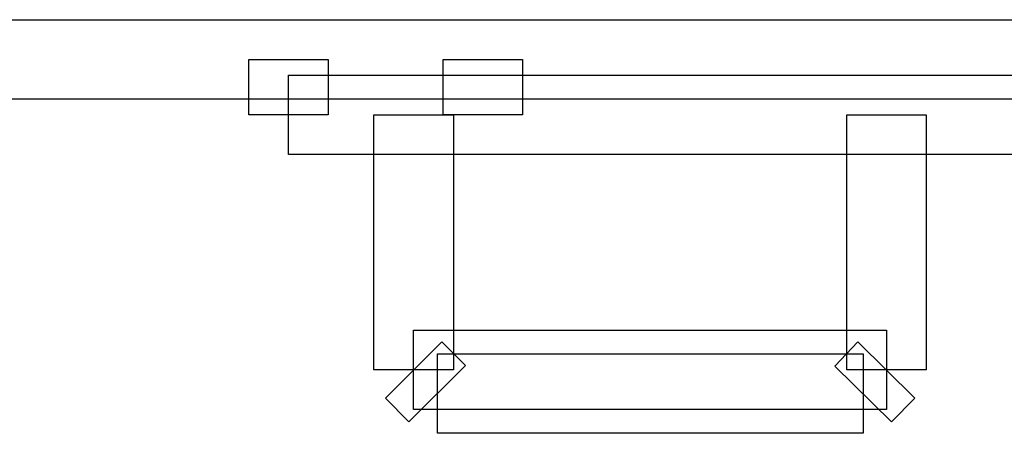
# Model space of a CAD drawing. Units: millimetres. Extents: x 5661 to 7740, y -266 to 1204.
# Drawn here: x 6592 to 6610, y 38 to 45 of the extents above; entities that cross this region are included whole.
import ezdxf

# ---------------------------------------------------------------- set-up
doc = ezdxf.new("R2010")
doc.units = ezdxf.units.MM
doc.header["$LTSCALE"] = 30.734
doc.layers.add('layer 1', color=7, linetype='CONTINUOUS')

msp = doc.modelspace()

# ---------------------------------------------------------------- linework, layer by layer
at = {"layer": 'layer 1', "color": 7}
for points in [[(6520.766, 43.725), (6520.766, 43.725), (6667.999, 43.725), (6667.999, 43.725), (6667.999, 43.725), (6667.999, 43.725), (6667.999, 45.146), (6667.999, 45.146), (6667.999, 45.146), (6667.999, 45.146), (6520.766, 45.146), (6520.766, 45.146), (6520.766, 45.146), (6520.766, 45.146), (6520.766, 43.725), (6520.766, 43.725)], [(6597.422, 43.441), (6597.422, 43.441), (6597.422, 44.434), (6597.422, 44.434), (6597.422, 44.434), (6597.422, 44.434), (6596.001, 44.434), (6596.001, 44.434), (6596.001, 44.434), (6596.001, 44.434), (6596.001, 43.441), (6596.001, 43.441), (6596.001, 43.441), (6596.001, 43.441), (6597.422, 43.441), (6597.422, 43.441)], [(6599.48, 44.434), (6599.48, 44.434), (6599.48, 43.441), (6599.48, 43.441), (6599.48, 43.441), (6599.48, 43.441), (6600.901, 43.441), (6600.901, 43.441), (6600.901, 43.441), (6600.901, 43.441), (6600.901, 44.434), (6600.901, 44.434), (6600.901, 44.434), (6600.901, 44.434), (6599.48, 44.434), (6599.48, 44.434)], [(6596.712, 42.735), (6596.712, 42.735), (6667.999, 42.735), (6667.999, 42.735), (6667.999, 42.735), (6667.999, 42.735), (6667.999, 44.15), (6667.999, 44.15), (6667.999, 44.15), (6667.999, 44.15), (6596.712, 44.15), (6596.712, 44.15), (6596.712, 44.15), (6596.712, 44.15), (6596.712, 42.735), (6596.712, 42.735)], [(6599.663, 38.877), (6599.663, 38.877), (6599.663, 43.441), (6599.663, 43.441), (6599.663, 43.441), (6599.663, 43.441), (6598.241, 43.441), (6598.241, 43.441), (6598.241, 43.441), (6598.241, 43.441), (6598.241, 38.877), (6598.241, 38.877), (6598.241, 38.877), (6598.241, 38.877), (6599.663, 38.877), (6599.663, 38.877)], [(6608.13, 38.877), (6608.13, 38.877), (6608.13, 43.441), (6608.13, 43.441), (6608.13, 43.441), (6608.13, 43.441), (6606.711, 43.441), (6606.711, 43.441), (6606.711, 43.441), (6606.711, 43.441), (6606.711, 38.877), (6606.711, 38.877), (6606.711, 38.877), (6606.711, 38.877), (6608.13, 38.877), (6608.13, 38.877)], [(6598.952, 38.167), (6598.952, 38.167), (6607.42, 38.167), (6607.42, 38.167), (6607.42, 38.167), (6607.42, 38.167), (6607.42, 39.585), (6607.42, 39.585), (6607.42, 39.585), (6607.42, 39.585), (6598.952, 39.585), (6598.952, 39.585), (6598.952, 39.585), (6598.952, 39.585), (6598.952, 38.167), (6598.952, 38.167)], [(6598.449, 38.371), (6598.449, 38.371), (6598.868, 37.946), (6598.868, 37.946), (6598.868, 37.946), (6598.868, 37.946), (6599.882, 38.954), (6599.882, 38.954), (6599.882, 38.954), (6599.882, 38.954), (6599.455, 39.379), (6599.455, 39.379), (6599.455, 39.379), (6599.455, 39.379), (6598.449, 38.371), (6598.449, 38.371)], [(6606.91, 39.379), (6606.91, 39.379), (6606.497, 38.943), (6606.497, 38.943), (6606.497, 38.943), (6606.497, 38.943), (6607.51, 37.946), (6607.51, 37.946), (6607.51, 37.946), (6607.51, 37.946), (6607.929, 38.371), (6607.929, 38.371), (6607.929, 38.371), (6607.929, 38.371), (6606.91, 39.379), (6606.91, 39.379)], [(6599.377, 37.74), (6599.377, 37.74), (6607.001, 37.74), (6607.001, 37.74), (6607.001, 37.74), (6607.001, 37.74), (6607.001, 39.161), (6607.001, 39.161), (6607.001, 39.161), (6607.001, 39.161), (6599.377, 39.161), (6599.377, 39.161), (6599.377, 39.161), (6599.377, 39.161), (6599.377, 37.74), (6599.377, 37.74)]]:
    msp.add_open_spline(points, degree=3, knots=[0, 0, 0, 0, 0.25, 0.25, 0.25, 0.25, 0.5, 0.5, 0.5, 0.5, 0.75, 0.75, 0.75, 0.75, 1, 1, 1, 1], dxfattribs=at)

doc.saveas('drawing.dxf')
